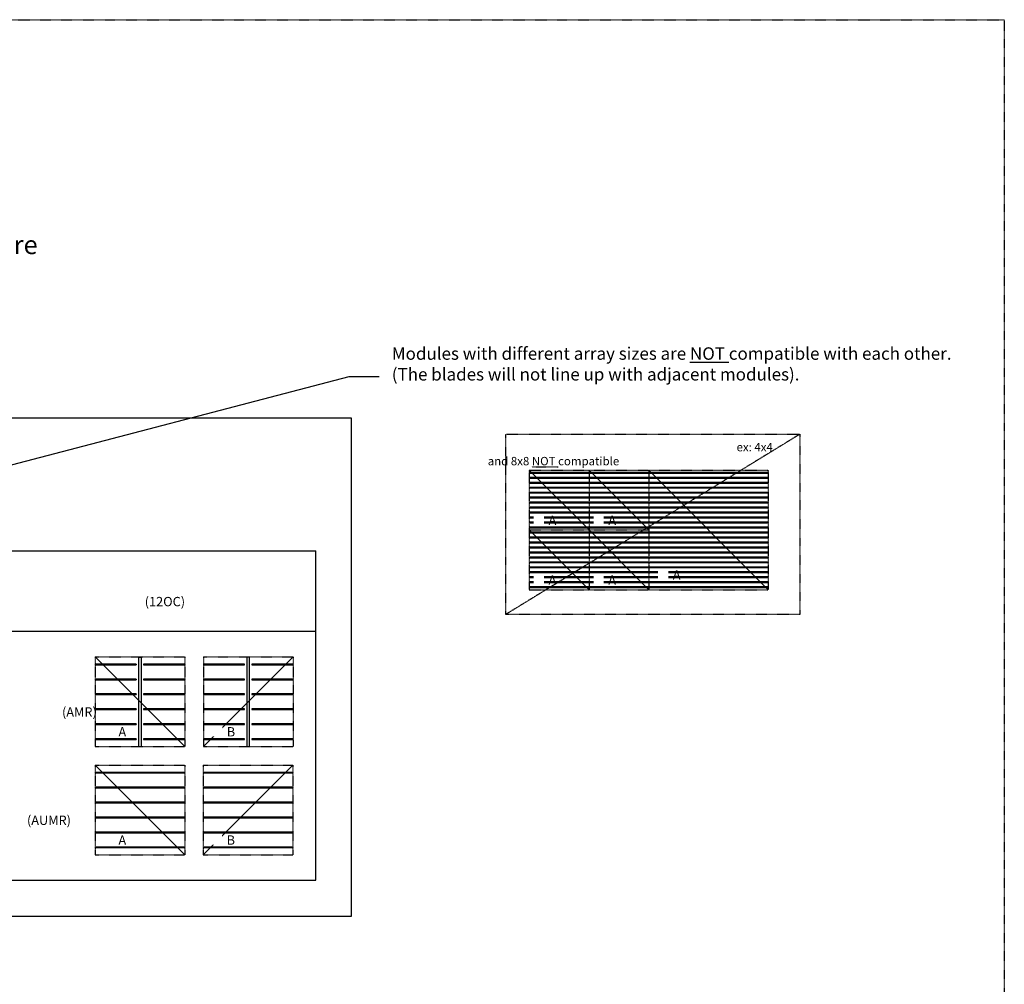
# Model space of a CAD drawing. Units: inches. Extents: x -517 to 7164, y 59 to 2025.
# Drawn here: x 733 to 1524, y 1250 to 2025 of the extents above; entities that cross this region are included whole.
import ezdxf
from ezdxf import colors
from ezdxf.entities.mleader import LeaderData, LeaderLine
from ezdxf.math import Vec2, Vec3

# ---------------------------------------------------------------- set-up
doc = ezdxf.new("R2010")
doc.units = ezdxf.units.IN
doc.header["$MEASUREMENT"] = 0
doc.linetypes.add('DOT2', pattern=[0.025, 0, -0.025])
doc.linetypes.add('HIDDEN', pattern=[0.075, 0.05, -0.025])
doc.layers.add('Borders', color=253, linetype='DOT2', plot=False)
doc.layers.add('Lights', color=40, linetype='Continuous')

# ---------------------------------------------------------------- blocks, each defined once
blk = doc.blocks.new('AMR_AHA_66_12OC_FocalPoint')
for p, q in [((0, 72), (72, 0)), ((33, 66.25), (0.125, 66.25)), ((0.125, 66.25), (0.125, 65.75)), ((33, 66.25), (0.125, 66.25)), ((0.125, 66.25), (0.125, 65.75)), ((33, 65.75), (0.125, 65.75)), ((0.125, 65.75), (33, 65.75)), ((33, 66.25), (33, 65.75)), ((33, 65.75), (33, 66.25)), ((39, 66.25), (71.875, 66.25)), ((39, 66.25), (39, 65.75)), ((71.875, 66.25), (39, 66.25)), ((39, 66.25), (39, 65.75)), ((39, 65.75), (71.875, 65.75)), ((39, 65.75), (71.875, 65.75)), ((71.875, 66.25), (71.875, 65.75)), ((71.875, 65.75), (71.875, 66.25)), ((33, 54.25), (0.125, 54.25)), ((0.125, 54.25), (0.125, 53.75)), ((33, 54.25), (0.125, 54.25)), ((0.125, 54.25), (0.125, 53.75)), ((33, 53.75), (0.125, 53.75)), ((0.125, 53.75), (33, 53.75)), ((33, 54.25), (33, 53.75)), ((33, 53.75), (33, 54.25)), ((39, 54.25), (71.875, 54.25)), ((39, 54.25), (39, 53.75)), ((71.875, 54.25), (39, 54.25)), ((39, 54.25), (39, 53.75)), ((39, 53.75), (71.875, 53.75)), ((39, 53.75), (71.875, 53.75)), ((71.875, 54.25), (71.875, 53.75)), ((71.875, 53.75), (71.875, 54.25)), ((33, 42.25), (0.125, 42.25)), ((0.125, 42.25), (0.125, 41.75)), ((33, 42.25), (0.125, 42.25)), ((0.125, 42.25), (0.125, 41.75)), ((33, 41.75), (0.125, 41.75)), ((0.125, 41.75), (33, 41.75)), ((33, 42.25), (33, 41.75)), ((33, 41.75), (33, 42.25)), ((39, 42.25), (71.875, 42.25)), ((39, 42.25), (39, 41.75)), ((71.875, 42.25), (39, 42.25)), ((39, 42.25), (39, 41.75)), ((39, 41.75), (71.875, 41.75)), ((39, 41.75), (71.875, 41.75)), ((71.875, 42.25), (71.875, 41.75)), ((71.875, 41.75), (71.875, 42.25)), ((33, 30.25), (0.125, 30.25)), ((0.125, 30.25), (0.125, 29.75)), ((33, 30.25), (0.125, 30.25)), ((0.125, 30.25), (0.125, 29.75)), ((33, 29.75), (0.125, 29.75)), ((0.125, 29.75), (33, 29.75)), ((33, 30.25), (33, 29.75)), ((33, 29.75), (33, 30.25)), ((39, 30.25), (71.875, 30.25)), ((39, 30.25), (39, 29.75)), ((71.875, 30.25), (39, 30.25)), ((39, 30.25), (39, 29.75)), ((39, 29.75), (71.875, 29.75)), ((39, 29.75), (71.875, 29.75)), ((71.875, 30.25), (71.875, 29.75)), ((71.875, 29.75), (71.875, 30.25)), ((33, 18.25), (0.125, 18.25)), ((0.125, 18.25), (0.125, 17.75)), ((33, 18.25), (0.125, 18.25)), ((0.125, 18.25), (0.125, 17.75)), ((33, 17.75), (0.125, 17.75)), ((0.125, 17.75), (33, 17.75)), ((33, 18.25), (33, 17.75)), ((33, 17.75), (33, 18.25)), ((39, 18.25), (71.875, 18.25)), ((39, 18.25), (39, 17.75)), ((71.875, 18.25), (39, 18.25)), ((39, 18.25), (39, 17.75)), ((39, 17.75), (71.875, 17.75)), ((39, 17.75), (71.875, 17.75)), ((71.875, 18.25), (71.875, 17.75)), ((71.875, 17.75), (71.875, 18.25)), ((33, 6.25), (0.125, 6.25)), ((0.125, 6.25), (0.125, 5.75)), ((33, 6.25), (0.125, 6.25)), ((0.125, 6.25), (0.125, 5.75)), ((33, 5.75), (0.125, 5.75)), ((0.125, 5.75), (33, 5.75)), ((33, 6.25), (33, 5.75)), ((33, 5.75), (33, 6.25)), ((39, 6.25), (71.875, 6.25)), ((39, 6.25), (39, 5.75)), ((71.875, 6.25), (39, 6.25)), ((39, 6.25), (39, 5.75)), ((39, 5.75), (71.875, 5.75)), ((39, 5.75), (71.875, 5.75)), ((71.875, 6.25), (71.875, 5.75)), ((71.875, 5.75), (71.875, 6.25))]:
    blk.add_line(p, q)
at = {"layer": 'Borders'}
for p, q in [((0, 72), (72, 72)), ((0, 72), (0, 0)), ((72, 72), (72, 0)), ((0, 0), (72, 0))]:
    blk.add_line(p, q, dxfattribs=at)
at = {"layer": 'Lights'}
for p, q in [((34.865, 71.895), (34.865, 0.105)), ((34.865, 71.895), (37.135, 71.895)), ((37.135, 71.895), (37.135, 0.105)), ((34.865, 0.105), (37.135, 0.105))]:
    blk.add_line(p, q, dxfattribs=at)
at = {"insert": (6.941, 15.587), "char_height": 7.5, "attachment_point": 1, "bg_fill": 3, "box_fill_scale": 1, "bg_fill_color": 256, "bg_fill_transparency": 0}
blk.add_mtext_dynamic_manual_height_columns('\\pi1.5793;{\\Ftxt|c134;A}', width=8.1586, gutter_width=0.625, heights=[0], dxfattribs=at)
blk = doc.blocks.new('AMR_AHB_66_12OC_FocalPoint')
for p, q in [((0, 0), (72, 72)), ((33, 66.25), (0.125, 66.25)), ((0.125, 66.25), (0.125, 65.75)), ((0.125, 65.75), (33, 65.75)), ((33, 65.75), (33, 66.25)), ((71.875, 66.25), (39, 66.25)), ((39, 66.25), (39, 65.75)), ((39, 65.75), (71.875, 65.75)), ((71.875, 65.75), (71.875, 66.25)), ((33, 54.25), (0.125, 54.25)), ((0.125, 54.25), (0.125, 53.75)), ((0.125, 53.75), (33, 53.75)), ((33, 53.75), (33, 54.25)), ((71.875, 54.25), (39, 54.25)), ((39, 54.25), (39, 53.75)), ((39, 53.75), (71.875, 53.75)), ((71.875, 53.75), (71.875, 54.25)), ((33, 42.25), (0.125, 42.25)), ((0.125, 42.25), (0.125, 41.75)), ((0.125, 41.75), (33, 41.75)), ((33, 41.75), (33, 42.25)), ((71.875, 42.25), (39, 42.25)), ((39, 42.25), (39, 41.75)), ((39, 41.75), (71.875, 41.75)), ((71.875, 41.75), (71.875, 42.25)), ((33, 30.25), (0.125, 30.25)), ((0.125, 30.25), (0.125, 29.75)), ((0.125, 29.75), (33, 29.75)), ((33, 29.75), (33, 30.25)), ((71.875, 30.25), (39, 30.25)), ((39, 30.25), (39, 29.75)), ((39, 29.75), (71.875, 29.75)), ((71.875, 29.75), (71.875, 30.25)), ((33, 18.25), (0.125, 18.25)), ((0.125, 18.25), (0.125, 17.75)), ((0.125, 17.75), (33, 17.75)), ((33, 17.75), (33, 18.25)), ((71.875, 18.25), (39, 18.25)), ((39, 18.25), (39, 17.75)), ((39, 17.75), (71.875, 17.75)), ((71.875, 17.75), (71.875, 18.25)), ((33, 6.25), (0.125, 6.25)), ((0.125, 6.25), (0.125, 5.75)), ((0.125, 5.75), (33, 5.75)), ((33, 5.75), (33, 6.25)), ((71.875, 6.25), (39, 6.25)), ((39, 6.25), (39, 5.75)), ((39, 5.75), (71.875, 5.75)), ((71.875, 5.75), (71.875, 6.25))]:
    blk.add_line(p, q)
at = {"layer": 'Borders'}
for p, q in [((0, 72), (72, 72)), ((0, 72), (0, 0)), ((72, 72), (72, 0)), ((0, 0), (72, 0))]:
    blk.add_line(p, q, dxfattribs=at)
at = {"layer": 'Lights'}
for p, q in [((34.865, 71.895), (34.865, 0.105)), ((37.135, 71.895), (34.865, 71.895)), ((37.135, 0.105), (37.135, 71.895)), ((34.865, 0.105), (37.135, 0.105))]:
    blk.add_line(p, q, dxfattribs=at)
at = {"insert": (6.941, 15.587), "char_height": 7.5, "attachment_point": 1, "bg_fill": 3, "box_fill_scale": 1, "bg_fill_color": 256, "bg_fill_transparency": 0}
blk.add_mtext_dynamic_manual_height_columns('\\pi1.5793;B', width=8.1586, gutter_width=0.625, heights=[0], dxfattribs=at)
blk = doc.blocks.new('AUMR_AHA_66_12OC_FocalPoint')
for p, q in [((0, 72), (72, 0)), ((71.875, 66.25), (0.125, 66.25)), ((0.125, 66.25), (0.125, 65.75)), ((0.125, 65.75), (71.875, 65.75)), ((71.875, 65.75), (71.875, 66.25)), ((71.875, 54.25), (0.125, 54.25)), ((0.125, 54.25), (0.125, 53.75)), ((0.125, 53.75), (71.875, 53.75)), ((71.875, 53.75), (71.875, 54.25)), ((71.875, 42.25), (0.125, 42.25)), ((0.125, 42.25), (0.125, 41.75)), ((0.125, 41.75), (71.875, 41.75)), ((71.875, 41.75), (71.875, 42.25)), ((71.875, 30.25), (0.125, 30.25)), ((0.125, 30.25), (0.125, 29.75)), ((0.125, 29.75), (71.875, 29.75)), ((71.875, 29.75), (71.875, 30.25)), ((71.875, 18.25), (0.125, 18.25)), ((0.125, 18.25), (0.125, 17.75)), ((0.125, 17.75), (71.875, 17.75)), ((71.875, 17.75), (71.875, 18.25)), ((71.875, 6.25), (0.125, 6.25)), ((0.125, 6.25), (0.125, 5.75)), ((0.125, 5.75), (71.875, 5.75)), ((71.875, 5.75), (71.875, 6.25))]:
    blk.add_line(p, q)
at = {"layer": 'Borders'}
for p, q in [((0, 72), (72, 72)), ((0, 72), (0, 0)), ((72, 72), (72, 0)), ((0, 0), (72, 0))]:
    blk.add_line(p, q, dxfattribs=at)
at = {"insert": (6.941, 15.587), "char_height": 7.5, "attachment_point": 1, "bg_fill": 3, "box_fill_scale": 1, "bg_fill_color": 256, "bg_fill_transparency": 0}
blk.add_mtext_dynamic_manual_height_columns('\\pi1.5793;{\\Ftxt|c134;A}', width=8.1586, gutter_width=0.625, heights=[0], dxfattribs=at)
blk = doc.blocks.new('AUMR_AHB_66_12OC_FocalPoint')
for p, q in [((0, 0), (72, 72)), ((71.875, 66.25), (0.125, 66.25)), ((0.125, 66.25), (0.125, 65.75)), ((0.125, 65.75), (71.875, 65.75)), ((71.875, 65.75), (71.875, 66.25)), ((71.875, 54.25), (0.125, 54.25)), ((0.125, 54.25), (0.125, 53.75)), ((0.125, 53.75), (71.875, 53.75)), ((71.875, 53.75), (71.875, 54.25)), ((71.875, 42.25), (0.125, 42.25)), ((0.125, 42.25), (0.125, 41.75)), ((0.125, 41.75), (71.875, 41.75)), ((71.875, 41.75), (71.875, 42.25)), ((71.875, 30.25), (0.125, 30.25)), ((0.125, 30.25), (0.125, 29.75)), ((0.125, 29.75), (71.875, 29.75)), ((71.875, 29.75), (71.875, 30.25)), ((71.875, 18.25), (0.125, 18.25)), ((0.125, 18.25), (0.125, 17.75)), ((0.125, 17.75), (71.875, 17.75)), ((71.875, 17.75), (71.875, 18.25)), ((71.875, 6.25), (0.125, 6.25)), ((0.125, 6.25), (0.125, 5.75)), ((0.125, 5.75), (71.875, 5.75)), ((71.875, 5.75), (71.875, 6.25))]:
    blk.add_line(p, q)
at = {"layer": 'Borders'}
for p, q in [((0, 72), (72, 72)), ((0, 72), (0, 0)), ((72, 72), (72, 0)), ((0, 0), (72, 0))]:
    blk.add_line(p, q, dxfattribs=at)
at = {"insert": (6.941, 15.587), "char_height": 7.5, "attachment_point": 1, "bg_fill": 3, "box_fill_scale": 1, "bg_fill_color": 256, "bg_fill_transparency": 0}
blk.add_mtext_dynamic_manual_height_columns('\\pi1.5793;B', width=8.1586, gutter_width=0.625, heights=[0], dxfattribs=at)
blk = doc.blocks.new('AUMR_AHA_44_4OC_FocalPoint')
for p, q in [((0, 48), (48, 0)), ((47.875, 46.25), (0.125, 46.25)), ((0.125, 46.25), (0.125, 45.75)), ((0.125, 45.75), (47.875, 45.75)), ((47.875, 42.25), (0.125, 42.25)), ((0.125, 42.25), (0.125, 41.75)), ((0.125, 41.75), (47.875, 41.75)), ((47.875, 45.75), (47.875, 46.25)), ((47.875, 41.75), (47.875, 42.25)), ((47.875, 38.25), (0.125, 38.25)), ((0.125, 38.25), (0.125, 37.75)), ((0.125, 37.75), (47.875, 37.75)), ((47.875, 34.25), (0.125, 34.25)), ((0.125, 34.25), (0.125, 33.75)), ((0.125, 33.75), (47.875, 33.75)), ((47.875, 37.75), (47.875, 38.25)), ((47.875, 33.75), (47.875, 34.25)), ((47.875, 30.25), (0.125, 30.25)), ((0.125, 30.25), (0.125, 29.75)), ((0.125, 29.75), (47.875, 29.75)), ((47.875, 26.25), (0.125, 26.25)), ((0.125, 26.25), (0.125, 25.75)), ((0.125, 25.75), (47.875, 25.75)), ((47.875, 29.75), (47.875, 30.25)), ((47.875, 25.75), (47.875, 26.25)), ((47.875, 22.25), (0.125, 22.25)), ((0.125, 22.25), (0.125, 21.75)), ((0.125, 21.75), (47.875, 21.75)), ((47.875, 18.25), (0.125, 18.25)), ((0.125, 18.25), (0.125, 17.75)), ((0.125, 17.75), (47.875, 17.75)), ((47.875, 21.75), (47.875, 22.25)), ((47.875, 17.75), (47.875, 18.25)), ((47.875, 14.25), (0.125, 14.25)), ((0.125, 14.25), (0.125, 13.75)), ((0.125, 13.75), (47.875, 13.75)), ((47.875, 10.25), (0.125, 10.25)), ((0.125, 10.25), (0.125, 9.75)), ((0.125, 9.75), (47.875, 9.75)), ((47.875, 13.75), (47.875, 14.25)), ((47.875, 9.75), (47.875, 10.25)), ((47.875, 6.25), (0.125, 6.25)), ((0.125, 6.25), (0.125, 5.75)), ((0.125, 5.75), (47.875, 5.75)), ((47.875, 2.25), (0.125, 2.25)), ((0.125, 2.25), (0.125, 1.75)), ((0.125, 1.75), (47.875, 1.75)), ((47.875, 5.75), (47.875, 6.25)), ((47.875, 1.75), (47.875, 2.25))]:
    blk.add_line(p, q)
at = {"layer": 'Borders'}
for p, q in [((0, 48), (48, 48)), ((0, 48), (0, 0)), ((48, 48), (48, 0)), ((0, 0), (48, 0))]:
    blk.add_line(p, q, dxfattribs=at)
at = {"insert": (3.643, 11.561), "char_height": 7.5, "attachment_point": 1, "bg_fill": 3, "box_fill_scale": 1, "bg_fill_color": 256, "bg_fill_transparency": 0}
blk.add_mtext_dynamic_manual_height_columns('\\pi1.5793;{\\Ftxt|c134;A}', width=8.1586, gutter_width=0.625, heights=[0], dxfattribs=at)
blk = doc.blocks.new('AUMR_AHA_88_4OC_FocalPoint')
for p, q in [((0, 96), (96, 0)), ((95.875, 94.25), (0.125, 94.25)), ((0.125, 94.25), (0.125, 93.75)), ((0.125, 93.75), (95.875, 93.75)), ((95.875, 90.25), (0.125, 90.25)), ((0.125, 90.25), (0.125, 89.75)), ((0.125, 89.75), (95.875, 89.75)), ((95.875, 93.75), (95.875, 94.25)), ((95.875, 89.75), (95.875, 90.25)), ((95.875, 86.25), (0.125, 86.25)), ((0.125, 86.25), (0.125, 85.75)), ((0.125, 85.75), (95.875, 85.75)), ((95.875, 82.25), (0.125, 82.25)), ((0.125, 82.25), (0.125, 81.75)), ((0.125, 81.75), (95.875, 81.75)), ((95.875, 85.75), (95.875, 86.25)), ((95.875, 81.75), (95.875, 82.25)), ((95.875, 78.25), (0.125, 78.25)), ((0.125, 78.25), (0.125, 77.75)), ((0.125, 77.75), (95.875, 77.75)), ((95.875, 74.25), (0.125, 74.25)), ((0.125, 74.25), (0.125, 73.75)), ((0.125, 73.75), (95.875, 73.75)), ((95.875, 77.75), (95.875, 78.25)), ((95.875, 73.75), (95.875, 74.25)), ((95.875, 70.25), (0.125, 70.25)), ((0.125, 70.25), (0.125, 69.75)), ((0.125, 69.75), (95.875, 69.75)), ((95.875, 66.25), (0.125, 66.25)), ((0.125, 66.25), (0.125, 65.75)), ((0.125, 65.75), (95.875, 65.75)), ((95.875, 69.75), (95.875, 70.25)), ((95.875, 65.75), (95.875, 66.25)), ((95.875, 62.25), (0.125, 62.25)), ((0.125, 62.25), (0.125, 61.75)), ((0.125, 61.75), (95.875, 61.75)), ((95.875, 58.25), (0.125, 58.25)), ((0.125, 58.25), (0.125, 57.75)), ((0.125, 57.75), (95.875, 57.75)), ((95.875, 61.75), (95.875, 62.25)), ((95.875, 57.75), (95.875, 58.25)), ((95.875, 54.25), (0.125, 54.25)), ((0.125, 54.25), (0.125, 53.75)), ((0.125, 53.75), (95.875, 53.75)), ((95.875, 50.25), (0.125, 50.25)), ((0.125, 50.25), (0.125, 49.75)), ((0.125, 49.75), (95.875, 49.75)), ((95.875, 53.75), (95.875, 54.25)), ((95.875, 49.75), (95.875, 50.25)), ((95.875, 46.25), (0.125, 46.25)), ((0.125, 46.25), (0.125, 45.75)), ((0.125, 45.75), (95.875, 45.75)), ((95.875, 42.25), (0.125, 42.25)), ((0.125, 42.25), (0.125, 41.75)), ((0.125, 41.75), (95.875, 41.75)), ((95.875, 45.75), (95.875, 46.25)), ((95.875, 41.75), (95.875, 42.25)), ((95.875, 38.25), (0.125, 38.25)), ((0.125, 38.25), (0.125, 37.75)), ((0.125, 37.75), (95.875, 37.75)), ((95.875, 34.25), (0.125, 34.25)), ((0.125, 34.25), (0.125, 33.75)), ((0.125, 33.75), (95.875, 33.75)), ((95.875, 37.75), (95.875, 38.25)), ((95.875, 33.75), (95.875, 34.25)), ((95.875, 30.25), (0.125, 30.25)), ((0.125, 30.25), (0.125, 29.75)), ((0.125, 29.75), (95.875, 29.75)), ((95.875, 26.25), (0.125, 26.25)), ((0.125, 26.25), (0.125, 25.75)), ((0.125, 25.75), (95.875, 25.75)), ((95.875, 29.75), (95.875, 30.25)), ((95.875, 25.75), (95.875, 26.25)), ((95.875, 22.25), (0.125, 22.25)), ((0.125, 22.25), (0.125, 21.75)), ((0.125, 21.75), (95.875, 21.75)), ((95.875, 18.25), (0.125, 18.25)), ((0.125, 18.25), (0.125, 17.75)), ((0.125, 17.75), (95.875, 17.75)), ((95.875, 21.75), (95.875, 22.25)), ((95.875, 17.75), (95.875, 18.25)), ((95.875, 14.25), (0.125, 14.25)), ((0.125, 14.25), (0.125, 13.75)), ((0.125, 13.75), (95.875, 13.75)), ((95.875, 10.25), (0.125, 10.25)), ((0.125, 10.25), (0.125, 9.75)), ((0.125, 9.75), (95.875, 9.75)), ((95.875, 13.75), (95.875, 14.25)), ((95.875, 9.75), (95.875, 10.25)), ((95.875, 6.25), (0.125, 6.25)), ((0.125, 6.25), (0.125, 5.75)), ((0.125, 5.75), (95.875, 5.75)), ((95.875, 2.25), (0.125, 2.25)), ((0.125, 2.25), (0.125, 1.75)), ((0.125, 1.75), (95.875, 1.75)), ((95.875, 5.75), (95.875, 6.25)), ((95.875, 1.75), (95.875, 2.25))]:
    blk.add_line(p, q)
at = {"layer": 'Borders'}
for p, q in [((0, 96), (96, 96)), ((0, 96), (0, 0)), ((96, 96), (96, 0)), ((0, 0), (96, 0))]:
    blk.add_line(p, q, dxfattribs=at)
at = {"insert": (7.42, 15.677), "char_height": 7.5, "attachment_point": 1, "bg_fill": 3, "box_fill_scale": 1, "bg_fill_color": 256, "bg_fill_transparency": 0}
blk.add_mtext_dynamic_manual_height_columns('\\pi1.5793;A', width=8.1586, gutter_width=0.625, heights=[0], dxfattribs=at)

msp = doc.modelspace()

# ---------------------------------------------------------------- linework, layer by layer
for p in [(146.21, 1598.48), (971.21, 1533.81)]:
    msp.add_line(p, (971.21, 1598.48))
at = {"color": 140, "linetype": 'HIDDEN'}
msp.add_lwpolyline([(1524.08, 59.34), (-417.88, 59.34), (-417.88, 2025.47), (1524.08, 2025.47)], close=True, dxfattribs=at)
for points in [[(24.7, 1305.12), (999.7, 1305.12), (999.7, 1705.12), (24.7, 1705.12)], [(696.21, 1333.81), (971.21, 1333.81), (971.21, 1533.81), (696.21, 1533.81)]]:
    msp.add_lwpolyline(points, close=True)

# ---------------------------------------------------------------- texts
at = {"color": 140, "linetype": 'HIDDEN', "insert": (26.97, 1852.05), "char_height": 15, "attachment_point": 1}
msp.add_mtext_dynamic_manual_height_columns('Blocks within the same array size, design (arch/wave) and blade spacing are interchangable/compatible with each other.', width=919.7211, gutter_width=0.625, heights=[48.66], dxfattribs=at)
at = {"char_height": 7.5, "width": 40.7221, "attachment_point": 1}
for s, insert in [('\\pi2.86104;(12OC)', (812.3, 1561.56)), ('\\pi5.36104;(AMR)', (727.11, 1472.81)), ('\\pi1.61104;(AUMR)', (727.11, 1385.81))]:
    msp.add_mtext(s, dxfattribs=dict(at, insert=insert))

# ---------------------------------------------------------------- leaders
at = {"color": 240, "linetype": 'HIDDEN', "true_color": 0xed1f24}
ml = msp.add_multileader_mtext('Standard', dxfattribs=at)
ml.set_content('\\pxl1,ql,t1;Modules with different array sizes are {\\LNOT} compatible with each other. (The blades will not line up with adjacent modules).', color=(237, 31, 36))
ml.set_leader_properties()
ml.build(insert=Vec2(0, 0))
ml.multileader.update_dxf_attribs({"text_left_attachment_type": 2, "text_right_attachment_type": 2, "dogleg_length": 25, "arrow_head_size": 10})
ctx = ml.context
ctx.base_point, ctx.char_height, ctx.arrow_head_size, ctx.landing_gap_size, ctx.plane_origin = Vec3(1022.18, 1738.82), 10, 10, 0, Vec3(1199.54, 1482.81)
ctx.left_attachment, ctx.right_attachment = 2, 2
notes = []
notes.append((ctx, [(1, (1, 1, 0), (998.04, 1738.82), (1, 0), 24.13, [(0, [(691.7, 1658.51)], 0, [])])]))
ctx.mtext.insert, ctx.mtext.width, ctx.mtext.defined_height, ctx.mtext.flow_direction = Vec3(1022.18, 1762.15), 487.327, 112.09, 5
for ctx, leaders in notes:
    for number, flags, end, landing, length, lines in leaders:
        leader = LeaderData()
        leader.index, (leader.has_last_leader_line, leader.has_dogleg_vector, leader.attachment_direction) = number, flags
        leader.last_leader_point, leader.dogleg_vector, leader.dogleg_length = Vec3(end), Vec3(landing), length
        for number, points, colour, breaks in lines:
            line = LeaderLine()
            line.index, line.vertices, line.color, line.breaks = number, Vec3.list(points), colors.encode_raw_color(colour), breaks
            leader.lines.append(line)
        ctx.leaders.append(leader)

# ---------------------------------------------------------------- next in the draw order: block references
at = {"linetype": 'HIDDEN'}
for name, p in [('AUMR_AHA_44_4OC_FocalPoint', (1142.57, 1567.35)), ('AMR_AHA_66_12OC_FocalPoint', (793.87, 1441.31)), ('AMR_AHB_66_12OC_FocalPoint', (880.87, 1441.31)), ('AUMR_AHA_66_12OC_FocalPoint', (793.87, 1354.31)), ('AUMR_AHB_66_12OC_FocalPoint', (880.74, 1354.31))]:
    msp.add_blockref(name, p, dxfattribs=at)

# ---------------------------------------------------------------- next in the draw order: block references
msp.add_blockref('AUMR_AHA_44_4OC_FocalPoint', (1190.57, 1567.35), dxfattribs=at)

# ---------------------------------------------------------------- next in the draw order: block references
msp.add_blockref('AUMR_AHA_44_4OC_FocalPoint', (1142.57, 1615.35), dxfattribs=at)

# ---------------------------------------------------------------- next in the draw order: block references
msp.add_blockref('AUMR_AHA_44_4OC_FocalPoint', (1190.57, 1615.35), dxfattribs=at)

# ---------------------------------------------------------------- next in the draw order: block references
msp.add_blockref('AUMR_AHA_88_4OC_FocalPoint', (1238.57, 1567.35), dxfattribs=at)

# ---------------------------------------------------------------- next in the draw order: linework, layer by layer
at = {"color": 1, "linetype": 'HIDDEN', "lineweight": 30}
msp.add_line((1359.77, 1692.25), (1123.7, 1547.48), dxfattribs=at)
msp.add_lwpolyline([(1123.7, 1692.25), (1359.77, 1692.25), (1359.77, 1547.48), (1123.7, 1547.48)], close=True, dxfattribs=at)

# ---------------------------------------------------------------- next in the draw order: texts
at = {"color": 1, "linetype": 'HIDDEN', "insert": (1109.21, 1685.33), "char_height": 6.75, "attachment_point": 1}
msp.add_mtext_dynamic_manual_height_columns('\\pi29.60925;ex: 4x4 and 8x8 {\\LNOT} compatible', width=247.0935, gutter_width=0.625, heights=[15.18], dxfattribs=at)

doc.saveas('drawing.dxf')
